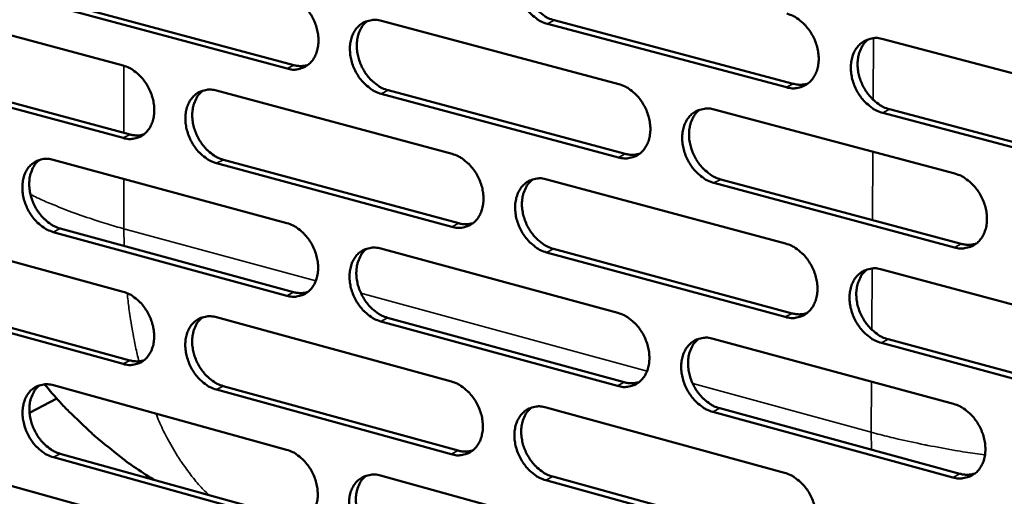
# Model space of a CAD drawing. Units: millimetres. Extents: x 65 to 5844, y 100 to 4100.
# Drawn here: x 4946 to 5032, y 3129 to 3171 of the extents above; entities that cross this region are included whole.
import ezdxf

# ---------------------------------------------------------------- set-up
doc = ezdxf.new("R2010")
doc.units = ezdxf.units.MM
doc.header["$LTSCALE"] = 20
doc.layers.add('Visible (ISO)', color=7, linetype='Continuous', lineweight=50)
doc.layers.add('Visible Narrow (ISO)', color=7, linetype='Continuous', lineweight=35)

msp = doc.modelspace()

# ---------------------------------------------------------------- linework, layer by layer
at = {"layer": 'Visible (ISO)'}
for p, q in [((4935.257, 3172.135), (4955.431, 3166.709)), ((4969.677, 3166.439), (4949.356, 3171.886)), ((4949.955, 3172.189), (4970.273, 3166.744)), ((4977.876, 3170.589), (4998.496, 3165.093)), ((5013.072, 3164.813), (4992.3, 3170.332)), ((4992.893, 3170.638), (5013.662, 3165.123)), ((5021.478, 3169.008), (5042.56, 3163.44)), ((4955.43, 3160.406), (4935.268, 3165.861)), ((4935.868, 3166.164), (4956.028, 3160.713)), ((4963.557, 3164.524), (4984.014, 3159.021)), ((4998.471, 3158.719), (4977.863, 3164.244)), ((4978.457, 3164.551), (4999.063, 3159.029)), ((5006.802, 3162.88), (5027.715, 3157.305)), ((5042.509, 3156.993), (5021.44, 3162.59)), ((5022.029, 3162.901), (5043.095, 3157.307)), ((4949.362, 3158.511), (4969.659, 3153.003)), ((4983.998, 3152.679), (4963.552, 3158.209)), ((4964.148, 3158.517), (4984.591, 3152.989)), ((4992.255, 3156.805), (5013.002, 3151.225)), ((5027.673, 3150.89), (5006.772, 3156.494)), ((5007.363, 3156.805), (5028.261, 3151.205)), ((4935.291, 3152.55), (4955.43, 3147.036)), ((4969.651, 3146.691), (4949.365, 3152.227)), ((4949.963, 3152.535), (4970.246, 3147.002)), ((4977.835, 3150.784), (4998.418, 3145.198)), ((5012.969, 3144.842), (4992.233, 3150.451)), ((4992.826, 3150.763), (5013.558, 3145.157)), ((5021.359, 3148.977), (5042.402, 3143.317)), ((4955.429, 3140.755), (4935.302, 3146.297)), ((4935.901, 3146.605), (4956.026, 3141.067)), ((4963.541, 3144.815), (4983.963, 3139.224)), ((4998.393, 3138.846), (4977.822, 3144.461)), ((4978.416, 3144.773), (4998.984, 3139.162)), ((5006.71, 3142.948), (5027.585, 3137.283)), ((5021.909, 3142.899), (5042.936, 3137.213)), ((5042.352, 3136.893), (5021.321, 3142.582)), ((4949.372, 3138.898), (4969.633, 3133.302)), ((4983.946, 3132.904), (4963.536, 3138.523)), ((4964.132, 3138.836), (4984.539, 3133.219)), ((4947.298, 3136.518), (4949.667, 3137.754)), ((4992.188, 3136.972), (5012.898, 3131.302)), ((5007.27, 3136.902), (5028.13, 3131.211)), ((5027.543, 3130.891), (5006.68, 3136.585)), ((4935.325, 3133.033), (4955.429, 3127.432)), ((4969.625, 3127.013), (4949.375, 3132.637)), ((4949.972, 3132.95), (4970.219, 3127.329)), ((4977.795, 3131.048), (4998.341, 3125.373)), ((4992.758, 3130.957), (5013.453, 3125.261)), ((5012.865, 3124.941), (4992.167, 3130.64))]:
    msp.add_line(p, q, dxfattribs=at)
at = {"layer": 'Visible (ISO)', "flags": 128}
for points in [[(4992.3, 3170.332, -0.034376), (4991.754, 3170.533, -0.056534), (4991.449, 3170.714, -0.015083), (4990.906, 3171.151, -0.033551), (4990.683, 3171.37, -0.029338), (4990.35, 3171.791, -0.030041), (4990.076, 3172.237, -0.029452), (4989.854, 3172.718, -0.029094), (4989.687, 3173.229, -0.032114), (4989.591, 3173.724, -0.030773), (4989.556, 3174.249, -0.037385), (4989.588, 3174.716, -0.035503), (4989.694, 3175.198, -0.04475), (4989.853, 3175.601, -0.043265), (4990.087, 3175.983, -0.051452), (4990.364, 3176.285, -0.050945), (4990.699, 3176.528, -0.052419), (4990.951, 3176.64, -0.026943), (4991.469, 3176.778, -0.071876), (4991.825, 3176.8, -0.050768), (4992.321, 3176.709)], [(4991.09, 3176.699, 0.042143), (4990.731, 3176.361, 0.066856), (4990.555, 3176.103, 0.020859), (4990.319, 3175.579, 0.041278), (4990.233, 3175.302, 0.032991), (4990.161, 3174.824, 0.03476), (4990.154, 3174.366, 0.0292), (4990.211, 3173.86, 0.030331), (4990.323, 3173.382, 0.028025), (4990.5, 3172.897, 0.028231), (4990.727, 3172.438, 0.029153), (4991, 3172.017, 0.0284), (4991.329, 3171.619, 0.032577), (4991.543, 3171.417, 0.014239), (4992.073, 3171.001, 0.055101), (4992.367, 3170.83, 0.033321), (4992.893, 3170.638)], [(4969.685, 3172.772, -0.034374), (4970.226, 3172.572, -0.056597), (4970.527, 3172.393, -0.015103), (4971.065, 3171.958, -0.033536), (4971.287, 3171.74, -0.02922), (4971.617, 3171.322, -0.029942), (4971.889, 3170.878, -0.029299), (4972.11, 3170.399, -0.028949), (4972.275, 3169.891, -0.031958), (4972.371, 3169.399, -0.030609), (4972.407, 3168.876, -0.037276), (4972.375, 3168.412, -0.035372), (4972.272, 3167.933, -0.044777), (4972.115, 3167.532, -0.043284), (4971.883, 3167.153, -0.05169), (4971.61, 3166.854, -0.051211), (4971.279, 3166.614, -0.052753), (4971.03, 3166.503, -0.027188), (4970.519, 3166.368, -0.072175), (4970.166, 3166.347, -0.051059), (4969.677, 3166.439)], [(5013.105, 3171.219, -0.034371), (5013.657, 3171.017, -0.056478), (5013.966, 3170.835, -0.015087), (5014.514, 3170.395, -0.033559), (5014.74, 3170.175, -0.029479), (5015.076, 3169.752, -0.03014), (5015.353, 3169.302, -0.029652), (5015.577, 3168.818, -0.029269), (5015.744, 3168.304, -0.032361), (5015.841, 3167.806, -0.031021), (5015.875, 3167.277, -0.037652), (5015.841, 3166.807, -0.03581), (5015.733, 3166.323, -0.044946), (5015.571, 3165.918, -0.043532), (5015.333, 3165.535, -0.051415), (5015.052, 3165.232, -0.050969), (5014.712, 3164.99, -0.052098), (5014.457, 3164.878, -0.026717), (5013.933, 3164.741, -0.07147), (5013.573, 3164.72, -0.050448), (5013.072, 3164.813)], [(4977.863, 3164.244, -0.034313), (4977.321, 3164.446, -0.056489), (4977.018, 3164.626, -0.015042), (4976.48, 3165.062, -0.033479), (4976.257, 3165.28, -0.02921), (4975.927, 3165.699, -0.029926), (4975.654, 3166.143, -0.029316), (4975.434, 3166.623, -0.028959), (4975.268, 3167.131, -0.031989), (4975.172, 3167.624, -0.030634), (4975.136, 3168.146, -0.037304), (4975.168, 3168.611, -0.035394), (4975.272, 3169.091, -0.044775), (4975.429, 3169.491, -0.043266), (4975.661, 3169.871, -0.051631), (4975.935, 3170.171, -0.05112), (4976.267, 3170.412, -0.052665), (4976.517, 3170.523, -0.027104), (4977.03, 3170.659, -0.072092), (4977.384, 3170.681, -0.050982), (4977.876, 3170.589)], [(4976.66, 3170.583, 0.042126), (4976.304, 3170.247, 0.066894), (4976.131, 3169.991, 0.020854), (4975.898, 3169.47, 0.04124), (4975.813, 3169.194, 0.032854), (4975.742, 3168.719, 0.034647), (4975.736, 3168.263, 0.029052), (4975.794, 3167.759, 0.030191), (4975.906, 3167.284, 0.027887), (4976.081, 3166.801, 0.02809), (4976.308, 3166.344, 0.029038), (4976.579, 3165.925, 0.02827), (4976.905, 3165.529, 0.032502), (4977.118, 3165.327, 0.014194), (4977.644, 3164.913, 0.055047), (4977.935, 3164.743, 0.033254), (4978.457, 3164.551)], [(5021.44, 3162.59, -0.034309), (5020.887, 3162.794, -0.056369), (5020.578, 3162.977, -0.015025), (5020.028, 3163.418, -0.033501), (5019.802, 3163.639, -0.029468), (5019.465, 3164.062, -0.030124), (5019.188, 3164.512, -0.029669), (5018.964, 3164.997, -0.02928), (5018.796, 3165.511, -0.032393), (5018.7, 3166.01, -0.031046), (5018.665, 3166.538, -0.037681), (5018.7, 3167.009, -0.035833), (5018.808, 3167.493, -0.044943), (5018.97, 3167.899, -0.043513), (5019.209, 3168.283, -0.051356), (5019.491, 3168.586, -0.050878), (5019.832, 3168.829, -0.05201), (5020.087, 3168.941, -0.026633), (5020.613, 3169.079, -0.071387), (5020.975, 3169.101, -0.050371), (5021.478, 3169.008)], [(5020.196, 3168.99, 0.042009), (5019.835, 3168.648, 0.066601), (5019.659, 3168.388, 0.02073), (5019.422, 3167.859, 0.041182), (5019.337, 3167.58, 0.033071), (5019.265, 3167.101, 0.034807), (5019.259, 3166.641, 0.029302), (5019.318, 3166.132, 0.030425), (5019.433, 3165.653, 0.028089), (5019.611, 3165.166, 0.028314), (5019.841, 3164.707, 0.029137), (5020.118, 3164.284, 0.028425), (5020.449, 3163.886, 0.032427), (5020.664, 3163.684, 0.014099), (5021.201, 3163.266, 0.054794), (5021.497, 3163.094, 0.033147), (5022.029, 3162.901)], [(4955.431, 3166.709, -0.034311), (4955.967, 3166.509, -0.056551), (4956.266, 3166.33, -0.015062), (4956.8, 3165.897, -0.033464), (4957.02, 3165.679, -0.029093), (4957.348, 3165.262, -0.029828), (4957.618, 3164.82, -0.029165), (4957.838, 3164.343, -0.028815), (4958.003, 3163.838, -0.031834), (4958.099, 3163.348, -0.03047), (4958.135, 3162.827, -0.037195), (4958.104, 3162.366, -0.035263), (4958.002, 3161.889, -0.044801), (4957.847, 3161.491, -0.043284), (4957.618, 3161.114, -0.051867), (4957.347, 3160.816, -0.051386), (4957.019, 3160.578, -0.053), (4956.772, 3160.468, -0.027349), (4956.265, 3160.335, -0.072389), (4955.915, 3160.314, -0.051272), (4955.43, 3160.406)], [(4970.273, 3166.744, 0.036112), (4970.581, 3166.68, 0.036112), (4970.894, 3166.661, 0.034297), (4971.192, 3166.685, 0.034297), (4971.483, 3166.749)], [(4998.496, 3165.093, -0.034308), (4999.043, 3164.891, -0.056433), (4999.349, 3164.71, -0.015046), (4999.893, 3164.271, -0.033488), (5000.118, 3164.051, -0.02935), (5000.452, 3163.63, -0.030025), (5000.727, 3163.182, -0.029514), (5000.949, 3162.7, -0.029132), (5001.116, 3162.188, -0.032234), (5001.213, 3161.693, -0.030879), (5001.247, 3161.167, -0.037571), (5001.214, 3160.699, -0.0357), (5001.108, 3160.217, -0.044972), (5000.948, 3159.814, -0.043535), (5000.712, 3159.434, -0.051596), (5000.434, 3159.133, -0.051146), (5000.097, 3158.893, -0.052345), (4999.844, 3158.782, -0.026878), (4999.325, 3158.646, -0.071685), (4998.967, 3158.626, -0.050661), (4998.471, 3158.719)], [(5013.662, 3165.123, 0.036994), (5013.987, 3165.057, 0.036994), (5014.318, 3165.039, 0.035136), (5014.632, 3165.068, 0.035136), (5014.939, 3165.14)], [(4963.552, 3158.209, -0.03425), (4963.014, 3158.411, -0.056443), (4962.714, 3158.591, -0.015001), (4962.179, 3159.025, -0.033406), (4961.958, 3159.243, -0.029082), (4961.63, 3159.661, -0.029812), (4961.359, 3160.103, -0.029182), (4961.14, 3160.58, -0.028825), (4960.975, 3161.086, -0.031864), (4960.879, 3161.576, -0.030495), (4960.843, 3162.097, -0.037224), (4960.873, 3162.559, -0.035285), (4960.976, 3163.036, -0.044799), (4961.131, 3163.435, -0.043267), (4961.361, 3163.813, -0.051809), (4961.632, 3164.111, -0.051295), (4961.962, 3164.35, -0.052912), (4962.21, 3164.46, -0.027265), (4962.718, 3164.595, -0.072307), (4963.069, 3164.616, -0.051196), (4963.557, 3164.524)], [(4962.356, 3164.521, 0.042106), (4962.004, 3164.186, 0.066929), (4961.833, 3163.932, 0.020848), (4961.603, 3163.414, 0.041201), (4961.519, 3163.139, 0.032717), (4961.45, 3162.666, 0.034533), (4961.444, 3162.214, 0.028905), (4961.502, 3161.712, 0.030052), (4961.615, 3161.239, 0.027751), (4961.789, 3160.758, 0.02795), (4962.014, 3160.304, 0.028922), (4962.284, 3159.887, 0.028142), (4962.608, 3159.492, 0.032427), (4962.818, 3159.291, 0.01415), (4963.341, 3158.878, 0.054992), (4963.63, 3158.709, 0.033186), (4964.148, 3158.517)], [(5006.772, 3156.494, -0.034247), (5006.223, 3156.697, -0.056325), (5005.916, 3156.88, -0.014985), (5005.37, 3157.32, -0.03343), (5005.146, 3157.54, -0.029339), (5004.812, 3157.962, -0.030009), (5004.536, 3158.41, -0.029531), (5004.313, 3158.892, -0.029142), (5004.147, 3159.404, -0.032266), (5004.05, 3159.9, -0.030905), (5004.015, 3160.427, -0.037599), (5004.049, 3160.895, -0.035722), (5004.155, 3161.377, -0.04497), (5004.316, 3161.78, -0.043517), (5004.553, 3162.161, -0.051537), (5004.831, 3162.463, -0.051055), (5005.169, 3162.704, -0.052257), (5005.423, 3162.815, -0.026794), (5005.944, 3162.952, -0.071602), (5006.303, 3162.973, -0.050584), (5006.802, 3162.88)], [(5005.536, 3162.865, 0.041995), (5005.179, 3162.525, 0.066643), (5005.005, 3162.267, 0.020728), (5004.771, 3161.741, 0.041148), (5004.687, 3161.464, 0.032936), (5004.616, 3160.987, 0.034695), (5004.611, 3160.529, 0.029154), (5004.67, 3160.023, 0.030285), (5004.785, 3159.546, 0.027952), (5004.962, 3159.062, 0.028173), (5005.191, 3158.604, 0.029023), (5005.466, 3158.184, 0.028296), (5005.795, 3157.787, 0.032355), (5006.009, 3157.586, 0.014057), (5006.541, 3157.169, 0.054744), (5006.835, 3156.998, 0.033083), (5007.363, 3156.805)], [(4956.028, 3160.713, 0.036062), (4956.332, 3160.649, 0.036062), (4956.641, 3160.629, 0.034227), (4956.935, 3160.652, 0.034227), (4957.223, 3160.714)], [(4984.014, 3159.021, -0.034246), (4984.558, 3158.819, -0.056388), (4984.861, 3158.638, -0.015006), (4985.402, 3158.201, -0.033416), (4985.624, 3157.982, -0.029222), (4985.956, 3157.562, -0.02991), (4986.229, 3157.116, -0.029378), (4986.451, 3156.636, -0.028996), (4986.617, 3156.126, -0.032108), (4986.713, 3155.633, -0.030738), (4986.748, 3155.109, -0.037489), (4986.716, 3154.645, -0.03559), (4986.611, 3154.165, -0.044998), (4986.453, 3153.765, -0.043537), (4986.219, 3153.386, -0.051776), (4985.944, 3153.087, -0.051323), (4985.61, 3152.848, -0.052591), (4985.359, 3152.738, -0.027038), (4984.845, 3152.605, -0.071899), (4984.49, 3152.585, -0.050874), (4983.998, 3152.679)], [(4999.063, 3159.029, 0.03694), (4999.383, 3158.963, 0.03694), (4999.71, 3158.945, 0.03506), (5000.02, 3158.972, 0.03506), (5000.323, 3159.042)], [(4949.365, 3152.227, -0.034187), (4948.831, 3152.429, -0.056396), (4948.534, 3152.608, -0.01496), (4948.002, 3153.042, -0.033334), (4947.784, 3153.258, -0.028956), (4947.457, 3153.675, -0.029699), (4947.188, 3154.115, -0.029048), (4946.97, 3154.591, -0.028692), (4946.806, 3155.094, -0.031741), (4946.71, 3155.582, -0.030358), (4946.673, 3156.1, -0.037143), (4946.703, 3156.56, -0.035177), (4946.804, 3157.035, -0.044822), (4946.958, 3157.431, -0.043267), (4947.186, 3157.807, -0.051986), (4947.454, 3158.103, -0.05147), (4947.78, 3158.34, -0.053159), (4948.026, 3158.45, -0.027426), (4948.53, 3158.583, -0.072522), (4948.879, 3158.603, -0.051409), (4949.362, 3158.511)], [(4948.177, 3158.511, 0.042085), (4947.828, 3158.178, 0.066962), (4947.659, 3157.926, 0.02084), (4947.432, 3157.411, 0.041159), (4947.35, 3157.137, 0.03258), (4947.281, 3156.667, 0.034418), (4947.277, 3156.216, 0.028759), (4947.335, 3155.717, 0.029914), (4947.447, 3155.247, 0.027615), (4947.621, 3154.768, 0.027811), (4947.845, 3154.316, 0.028808), (4948.113, 3153.901, 0.028014), (4948.435, 3153.508, 0.032352), (4948.644, 3153.308, 0.014105), (4949.163, 3152.896, 0.054936), (4949.449, 3152.727, 0.033119), (4949.963, 3152.535)], [(5027.715, 3157.305, -0.034241), (5028.27, 3157.101, -0.056268), (5028.58, 3156.917, -0.014989), (5029.132, 3156.475, -0.033438), (5029.359, 3156.253, -0.02948), (5029.696, 3155.829, -0.030108), (5029.975, 3155.377, -0.029731), (5030.199, 3154.892, -0.029318), (5030.367, 3154.376, -0.032515), (5030.464, 3153.877, -0.031154), (5030.498, 3153.348, -0.037869), (5030.463, 3152.877, -0.036032), (5030.354, 3152.393, -0.045166), (5030.19, 3151.987, -0.043784), (5029.949, 3151.605, -0.051495), (5029.666, 3151.302, -0.051076), (5029.324, 3151.061, -0.051933), (5029.068, 3150.951, -0.026567), (5028.54, 3150.815, -0.071195), (5028.177, 3150.795, -0.050262), (5027.673, 3150.89)], [(4992.233, 3150.451, -0.034185), (4991.688, 3150.654, -0.056281), (4991.384, 3150.836, -0.014945), (4990.842, 3151.275, -0.033359), (4990.619, 3151.494, -0.029211), (4990.287, 3151.915, -0.029894), (4990.013, 3152.361, -0.029395), (4989.792, 3152.841, -0.029007), (4989.626, 3153.351, -0.032139), (4989.529, 3153.845, -0.030764), (4989.494, 3154.369, -0.037518), (4989.527, 3154.834, -0.035612), (4989.632, 3155.314, -0.044995), (4989.791, 3155.715, -0.043519), (4990.025, 3156.094, -0.051717), (4990.301, 3156.394, -0.051232), (4990.636, 3156.633, -0.052503), (4990.887, 3156.744, -0.026955), (4991.404, 3156.878, -0.071817), (4991.76, 3156.899, -0.050798), (4992.255, 3156.805)], [(4991.005, 3156.795, 0.041979), (4990.651, 3156.456, 0.066683), (4990.479, 3156.199, 0.020724), (4990.248, 3155.677, 0.041112), (4990.165, 3155.401, 0.0328), (4990.097, 3154.926, 0.034582), (4990.092, 3154.471, 0.029007), (4990.152, 3153.968, 0.030147), (4990.266, 3153.493, 0.027816), (4990.443, 3153.011, 0.028033), (4990.67, 3152.556, 0.028909), (4990.943, 3152.137, 0.028169), (4991.27, 3151.742, 0.032282), (4991.482, 3151.541, 0.014015), (4992.011, 3151.126, 0.054693), (4992.302, 3150.956, 0.033018), (4992.826, 3150.763)], [(4969.659, 3153.003, -0.034183), (4970.199, 3152.8, -0.056343), (4970.5, 3152.62, -0.014965), (4971.037, 3152.184, -0.033345), (4971.258, 3151.965, -0.029095), (4971.587, 3151.547, -0.029797), (4971.859, 3151.103, -0.029243), (4972.079, 3150.625, -0.028862), (4972.244, 3150.118, -0.031983), (4972.34, 3149.627, -0.030599), (4972.376, 3149.105, -0.037408), (4972.345, 3148.643, -0.03548), (4972.241, 3148.166, -0.045022), (4972.085, 3147.768, -0.043538), (4971.853, 3147.391, -0.051955), (4971.581, 3147.094, -0.0515), (4971.25, 3146.857, -0.052838), (4971.001, 3146.748, -0.027199), (4970.491, 3146.616, -0.072113), (4970.139, 3146.597, -0.051087), (4969.651, 3146.691)], [(4984.591, 3152.989, 0.036885), (4984.908, 3152.923, 0.036885), (4985.23, 3152.904, 0.034984), (4985.536, 3152.93, 0.034984), (4985.835, 3152.998)], [(4977.822, 3144.461, -0.034123), (4977.281, 3144.665, -0.056235), (4976.979, 3144.846, -0.014904), (4976.441, 3145.283, -0.033288), (4976.22, 3145.502, -0.029084), (4975.89, 3145.921, -0.02978), (4975.618, 3146.365, -0.02926), (4975.398, 3146.844, -0.028872), (4975.232, 3147.351, -0.032014), (4975.136, 3147.842, -0.030624), (4975.1, 3148.364, -0.037436), (4975.132, 3148.826, -0.035502), (4975.236, 3149.304, -0.04502), (4975.392, 3149.703, -0.04352), (4975.625, 3150.08, -0.051896), (4975.898, 3150.378, -0.051409), (4976.229, 3150.615, -0.05275), (4976.479, 3150.725, -0.027115), (4976.991, 3150.858, -0.072031), (4977.345, 3150.878, -0.051011), (4977.835, 3150.784)], [(4976.601, 3150.777, 0.041961), (4976.251, 3150.44, 0.06672), (4976.081, 3150.185, 0.02072), (4975.853, 3149.666, 0.041074), (4975.771, 3149.391, 0.032665), (4975.704, 3148.919, 0.03447), (4975.7, 3148.466, 0.028861), (4975.76, 3147.965, 0.03001), (4975.874, 3147.493, 0.027681), (4976.05, 3147.014, 0.027895), (4976.277, 3146.56, 0.028796), (4976.547, 3146.143, 0.028042), (4976.872, 3145.75, 0.03221), (4977.082, 3145.55, 0.013973), (4977.607, 3145.136, 0.054641), (4977.896, 3144.966, 0.032953), (4978.416, 3144.773)], [(5013.002, 3151.225, -0.034179), (5013.553, 3151.02, -0.056225), (5013.86, 3150.837, -0.014949), (5014.408, 3150.396, -0.033367), (5014.633, 3150.175, -0.029352), (5014.968, 3149.752, -0.029993), (5015.245, 3149.303, -0.029593), (5015.468, 3148.819, -0.02918), (5015.636, 3148.306, -0.032387), (5015.732, 3147.809, -0.031011), (5015.766, 3147.282, -0.037786), (5015.733, 3146.814, -0.035921), (5015.625, 3146.332, -0.045193), (5015.463, 3145.929, -0.043788), (5015.225, 3145.549, -0.051678), (5014.944, 3145.248, -0.051254), (5014.606, 3145.009, -0.052179), (5014.351, 3144.899, -0.026728), (5013.828, 3144.766, -0.071409), (5013.468, 3144.746, -0.050475), (5012.969, 3144.842)], [(5028.261, 3151.205, 0.037784), (5028.595, 3151.136, 0.037784), (5028.936, 3151.119, 0.035837), (5029.258, 3151.15, 0.035837), (5029.573, 3151.226)], [(5021.321, 3142.582, -0.034118), (5020.769, 3142.788, -0.056117), (5020.46, 3142.972, -0.014888), (5019.911, 3143.415, -0.03331), (5019.686, 3143.636, -0.029341), (5019.35, 3144.059, -0.029976), (5019.073, 3144.509, -0.029611), (5018.85, 3144.993, -0.029191), (5018.682, 3145.507, -0.032419), (5018.586, 3146.004, -0.031037), (5018.552, 3146.531, -0.037815), (5018.586, 3147, -0.035943), (5018.694, 3147.482, -0.04519), (5018.856, 3147.886, -0.043769), (5019.095, 3148.266, -0.051618), (5019.376, 3148.568, -0.051163), (5019.716, 3148.807, -0.052092), (5019.971, 3148.918, -0.026644), (5020.496, 3149.052, -0.071327), (5020.857, 3149.072, -0.050399), (5021.359, 3148.977)], [(5020.058, 3148.959, 0.041845), (5019.703, 3148.616, 0.066429), (5019.53, 3148.356, 0.020596), (5019.3, 3147.829, 0.041016), (5019.217, 3147.552, 0.032877), (5019.149, 3147.075, 0.034626), (5019.146, 3146.618, 0.029104), (5019.207, 3146.113, 0.030237), (5019.323, 3145.637, 0.027875), (5019.502, 3145.154, 0.028111), (5019.732, 3144.697, 0.02889), (5020.008, 3144.278, 0.02819), (5020.338, 3143.882, 0.032131), (5020.551, 3143.681, 0.013876), (5021.086, 3143.264, 0.054386), (5021.38, 3143.093, 0.032844), (5021.909, 3142.899)], [(4955.43, 3147.036, -0.03412), (4955.966, 3146.834, -0.056297), (4956.264, 3146.654, -0.014924), (4956.797, 3146.219, -0.033273), (4957.016, 3146.001, -0.028969), (4957.344, 3145.584, -0.029684), (4957.614, 3145.142, -0.029109), (4957.832, 3144.666, -0.028728), (4957.997, 3144.161, -0.031858), (4958.093, 3143.673, -0.030461), (4958.129, 3143.154, -0.037326), (4958.099, 3142.694, -0.03537), (4957.996, 3142.219, -0.045046), (4957.842, 3141.823, -0.043538), (4957.613, 3141.449, -0.052134), (4957.343, 3141.154, -0.051676), (4957.015, 3140.918, -0.053084), (4956.768, 3140.81, -0.027359), (4956.263, 3140.679, -0.072327), (4955.913, 3140.661, -0.0513), (4955.429, 3140.755)], [(4970.246, 3147.002, 0.036829), (4970.559, 3146.936, 0.036829), (4970.877, 3146.916, 0.034908), (4971.179, 3146.941, 0.034908), (4971.475, 3147.007)], [(4963.536, 3138.523, -0.03406), (4962.999, 3138.727, -0.056189), (4962.7, 3138.907, -0.014864), (4962.165, 3139.344, -0.033216), (4961.946, 3139.562, -0.028958), (4961.618, 3139.979, -0.029667), (4961.348, 3140.422, -0.029126), (4961.129, 3140.898, -0.028739), (4960.964, 3141.404, -0.031889), (4960.868, 3141.892, -0.030486), (4960.832, 3142.411, -0.037354), (4960.863, 3142.871, -0.035392), (4960.965, 3143.347, -0.045044), (4961.12, 3143.743, -0.043521), (4961.35, 3144.118, -0.052075), (4961.62, 3144.414, -0.051585), (4961.949, 3144.65, -0.052997), (4962.197, 3144.759, -0.027276), (4962.704, 3144.89, -0.072245), (4963.055, 3144.91, -0.051223), (4963.541, 3144.815)], [(4962.322, 3144.812, 0.041942), (4961.976, 3144.477, 0.066754), (4961.808, 3144.224, 0.020713), (4961.583, 3143.707, 0.041034), (4961.503, 3143.434, 0.03253), (4961.437, 3142.963, 0.034357), (4961.434, 3142.513, 0.028717), (4961.494, 3142.015, 0.029873), (4961.608, 3141.545, 0.027547), (4961.783, 3141.068, 0.027757), (4962.008, 3140.616, 0.028684), (4962.277, 3140.202, 0.027916), (4962.6, 3139.81, 0.032137), (4962.808, 3139.611, 0.01393), (4963.33, 3139.198, 0.054588), (4963.616, 3139.029, 0.032888), (4964.132, 3138.836)], [(4998.418, 3145.198, -0.034118), (4998.965, 3144.993, -0.05618), (4999.27, 3144.811, -0.014909), (4999.814, 3144.371, -0.033296), (5000.038, 3144.151, -0.029224), (5000.371, 3143.729, -0.029878), (5000.645, 3143.282, -0.029456), (5000.867, 3142.8, -0.029044), (5001.034, 3142.289, -0.03226), (5001.13, 3141.795, -0.030869), (5001.165, 3141.27, -0.037704), (5001.132, 3140.805, -0.03581), (5001.026, 3140.325, -0.045219), (5000.866, 3139.925, -0.043791), (5000.63, 3139.547, -0.05186), (5000.353, 3139.248, -0.051433), (5000.017, 3139.01, -0.052426), (4999.765, 3138.901, -0.026888), (4999.246, 3138.769, -0.071623), (4998.889, 3138.75, -0.050687), (4998.393, 3138.846)], [(5013.558, 3145.157, 0.037724), (5013.888, 3145.088, 0.037724), (5014.224, 3145.07, 0.035755), (5014.542, 3145.099, 0.035755), (5014.853, 3145.174)], [(5006.68, 3136.585, -0.034057), (5006.132, 3136.791, -0.056073), (5005.826, 3136.974, -0.014848), (5005.28, 3137.416, -0.033239), (5005.057, 3137.636, -0.029213), (5004.723, 3138.058, -0.029862), (5004.448, 3138.506, -0.029474), (5004.226, 3138.988, -0.029054), (5004.059, 3139.499, -0.032291), (5003.963, 3139.993, -0.030895), (5003.928, 3140.518, -0.037733), (5003.961, 3140.984, -0.035832), (5004.068, 3141.464, -0.045216), (5004.228, 3141.866, -0.043772), (5004.464, 3142.244, -0.0518), (5004.743, 3142.544, -0.051341), (5005.08, 3142.782, -0.052338), (5005.333, 3142.891, -0.026804), (5005.853, 3143.024, -0.071541), (5006.212, 3143.044, -0.050611), (5006.71, 3142.948)], [(5005.425, 3142.934, 0.041831), (5005.073, 3142.593, 0.06647), (5004.903, 3142.335, 0.020594), (5004.675, 3141.811, 0.040982), (5004.593, 3141.535, 0.032744), (5004.527, 3141.06, 0.034515), (5004.524, 3140.606, 0.028959), (5004.586, 3140.103, 0.0301), (5004.701, 3139.63, 0.027741), (5004.88, 3139.149, 0.027973), (5005.109, 3138.694, 0.028778), (5005.383, 3138.276, 0.028065), (5005.71, 3137.882, 0.032061), (5005.922, 3137.682, 0.013836), (5006.453, 3137.266, 0.054338), (5006.745, 3137.096, 0.032782), (5007.27, 3136.902)], [(4956.026, 3141.067, 0.036773), (4956.334, 3141, 0.036773), (4956.649, 3140.98, 0.034831), (4956.947, 3141.004, 0.034831), (4957.239, 3141.068)], [(4949.375, 3132.637, -0.033997), (4948.841, 3132.841, -0.056143), (4948.545, 3133.021, -0.014823), (4948.014, 3133.456, -0.033145), (4947.796, 3133.673, -0.028833), (4947.47, 3134.089, -0.029555), (4947.202, 3134.53, -0.028993), (4946.984, 3135.004, -0.028606), (4946.82, 3135.508, -0.031766), (4946.724, 3135.994, -0.030348), (4946.688, 3136.511, -0.037273), (4946.717, 3136.968, -0.035283), (4946.818, 3137.441, -0.045066), (4946.971, 3137.835, -0.04352), (4947.199, 3138.208, -0.052253), (4947.467, 3138.502, -0.051761), (4947.793, 3138.737, -0.053243), (4948.038, 3138.845, -0.027436), (4948.541, 3138.975, -0.072458), (4948.89, 3138.993, -0.051436), (4949.372, 3138.898)], [(4948.168, 3138.899, 0.04192), (4947.825, 3138.565, 0.066786), (4947.659, 3138.314, 0.020705), (4947.437, 3137.8, 0.040993), (4947.358, 3137.528, 0.032394), (4947.293, 3137.06, 0.034244), (4947.291, 3136.613, 0.028573), (4947.352, 3136.116, 0.029737), (4947.465, 3135.649, 0.027414), (4947.64, 3135.174, 0.027621), (4947.864, 3134.724, 0.028572), (4948.131, 3134.312, 0.027791), (4948.452, 3133.921, 0.032064), (4948.658, 3133.723, 0.013887), (4949.176, 3133.311, 0.054535), (4949.46, 3133.143, 0.032822), (4949.972, 3132.95)], [(4958.06, 3130.704, -0.010085), (4956.347, 3131.823, -0.018675), (4955.457, 3132.479, -0.001503), (4953.317, 3134.195, -0.010086), (4953.004, 3134.458, -0.010061), (4952.702, 3134.733, -0.001496), (4950.717, 3136.63, -0.018618), (4949.947, 3137.427, -0.01006), (4948.61, 3138.98)], [(4983.963, 3139.224, -0.034056), (4984.506, 3139.019, -0.056135), (4984.808, 3138.838, -0.014868), (4985.348, 3138.398, -0.033226), (4985.57, 3138.179, -0.029097), (4985.901, 3137.759, -0.029765), (4986.174, 3137.314, -0.029321), (4986.395, 3136.834, -0.028909), (4986.561, 3136.325, -0.032133), (4986.657, 3135.834, -0.030729), (4986.692, 3135.311, -0.037622), (4986.66, 3134.849, -0.035699), (4986.555, 3134.371, -0.045244), (4986.397, 3133.973, -0.043793), (4986.164, 3133.597, -0.052041), (4985.889, 3133.3, -0.051611), (4985.556, 3133.064, -0.052673), (4985.306, 3132.956, -0.027048), (4984.792, 3132.825, -0.071836), (4984.437, 3132.807, -0.0509), (4983.946, 3132.904)], [(4998.984, 3139.162, 0.037662), (4999.31, 3139.093, 0.037662), (4999.642, 3139.074, 0.035673), (4999.956, 3139.102, 0.035673), (5000.263, 3139.175)], [(4992.167, 3130.64, -0.033995), (4991.623, 3130.846, -0.056028), (4991.319, 3131.028, -0.014808), (4990.778, 3131.469, -0.033169), (4990.556, 3131.688, -0.029086), (4990.225, 3132.109, -0.029749), (4989.951, 3132.555, -0.029338), (4989.73, 3133.035, -0.028919), (4989.564, 3133.544, -0.032165), (4989.468, 3134.036, -0.030754), (4989.433, 3134.559, -0.03765), (4989.465, 3135.022, -0.035721), (4989.57, 3135.5, -0.045242), (4989.729, 3135.898, -0.043775), (4989.963, 3136.275, -0.051982), (4990.238, 3136.573, -0.051519), (4990.572, 3136.809, -0.052585), (4990.823, 3136.918, -0.026964), (4991.339, 3137.049, -0.071755), (4991.695, 3137.068, -0.050824), (4992.188, 3136.972)], [(4990.92, 3136.962, 0.041815), (4990.572, 3136.622, 0.066509), (4990.403, 3136.366, 0.02059), (4990.178, 3135.845, 0.040946), (4990.098, 3135.571, 0.03261), (4990.033, 3135.098, 0.034404), (4990.031, 3134.646, 0.028815), (4990.093, 3134.146, 0.029964), (4990.208, 3133.675, 0.027608), (4990.386, 3133.196, 0.027836), (4990.614, 3132.744, 0.028667), (4990.886, 3132.328, 0.02794), (4991.211, 3131.935, 0.031991), (4991.421, 3131.736, 0.013796), (4991.948, 3131.321, 0.054289), (4992.238, 3131.151, 0.032719), (4992.758, 3130.957)], [(5027.585, 3137.283, -0.034051), (5028.139, 3137.076, -0.056016), (5028.448, 3136.892, -0.014852), (5029, 3136.447, -0.033247), (5029.226, 3136.225, -0.029353), (5029.562, 3135.801, -0.02996), (5029.84, 3135.35, -0.029673), (5030.064, 3134.865, -0.029228), (5030.232, 3134.35, -0.032541), (5030.329, 3133.852, -0.031144), (5030.363, 3133.324, -0.038004), (5030.328, 3132.855, -0.036144), (5030.219, 3132.373, -0.045414), (5030.055, 3131.97, -0.044042), (5029.815, 3131.591, -0.051757), (5029.532, 3131.29, -0.05136), (5029.191, 3131.052, -0.052011), (5028.935, 3130.943, -0.026576), (5028.409, 3130.811, -0.071132), (5028.046, 3130.793, -0.050287), (5027.543, 3130.891)], [(4969.633, 3133.302, -0.033993), (4970.172, 3133.097, -0.05609), (4970.472, 3132.916, -0.014828), (4971.009, 3132.478, -0.033155), (4971.229, 3132.26, -0.028971), (4971.558, 3131.841, -0.029652), (4971.829, 3131.398, -0.029186), (4972.048, 3130.92, -0.028775), (4972.214, 3130.414, -0.032008), (4972.309, 3129.924, -0.030589), (4972.345, 3129.404, -0.037539), (4972.314, 3128.944, -0.035588), (4972.211, 3128.469, -0.045268), (4972.055, 3128.073, -0.043794), (4971.823, 3127.699, -0.052221), (4971.551, 3127.404, -0.051788), (4971.221, 3127.17, -0.052919), (4970.973, 3127.063, -0.027207), (4970.464, 3126.934, -0.072049), (4970.111, 3126.916, -0.051112), (4969.625, 3127.013)], [(4984.539, 3133.219, 0.037601), (4984.86, 3133.151, 0.037601), (4985.188, 3133.131, 0.03559), (4985.498, 3133.158, 0.03559), (4985.801, 3133.228)], [(4977.782, 3124.747, -0.033933), (4977.241, 3124.953, -0.055983), (4976.94, 3125.135, -0.014768), (4976.402, 3125.575, -0.033098), (4976.182, 3125.793, -0.02896), (4975.853, 3126.212, -0.029636), (4975.581, 3126.656, -0.029203), (4975.361, 3127.134, -0.028785), (4975.196, 3127.641, -0.032039), (4975.1, 3128.13, -0.030614), (4975.065, 3128.651, -0.037568), (4975.096, 3129.111, -0.03561), (4975.2, 3129.587, -0.045266), (4975.356, 3129.984, -0.043776), (4975.588, 3130.358, -0.052162), (4975.861, 3130.654, -0.051697), (4976.192, 3130.889, -0.052832), (4976.441, 3130.996, -0.027124), (4976.952, 3131.126, -0.071968), (4977.306, 3131.144, -0.051036), (4977.795, 3131.048)], [(4976.542, 3131.042, 0.041797), (4976.197, 3130.704, 0.066545), (4976.031, 3130.45, 0.020585), (4975.809, 3129.931, 0.040908), (4975.73, 3129.658, 0.032476), (4975.666, 3129.188, 0.034292), (4975.665, 3128.739, 0.028671), (4975.727, 3128.241, 0.029828), (4975.842, 3127.772, 0.027475), (4976.019, 3127.296, 0.0277), (4976.245, 3126.845, 0.028557), (4976.516, 3126.431, 0.027816), (4976.839, 3126.04, 0.031921), (4977.047, 3125.842, 0.013755), (4977.57, 3125.428, 0.054239), (4977.857, 3125.259, 0.032656), (4978.374, 3125.065)], [(5012.898, 3131.302, -0.03399), (5013.448, 3131.095, -0.055973), (5013.755, 3130.911, -0.014812), (5014.303, 3130.468, -0.033177), (5014.527, 3130.247, -0.029225), (5014.861, 3129.824, -0.029846), (5015.138, 3129.374, -0.029535), (5015.36, 3128.892, -0.029091), (5015.528, 3128.379, -0.032412), (5015.624, 3127.884, -0.031001), (5015.658, 3127.358, -0.037921), (5015.624, 3126.892, -0.036032), (5015.517, 3126.412, -0.045441), (5015.355, 3126.011, -0.044046), (5015.118, 3125.634, -0.051941), (5014.838, 3125.336, -0.05154), (5014.5, 3125.099, -0.052258), (5014.246, 3124.991, -0.026736), (5013.723, 3124.861, -0.071345), (5013.364, 3124.843, -0.050499), (5012.865, 3124.941)], [(5028.13, 3131.211, 0.038512), (5028.469, 3131.14, 0.038512), (5028.815, 3131.121, 0.036452), (5029.142, 3131.153, 0.036452), (5029.461, 3131.232)]]:
    msp.add_lwpolyline(points, format="xyb", dxfattribs=at)
at = {"layer": 'Visible Narrow (ISO)'}
for p, q in [((4992.3, 3170.332), (4992.893, 3170.638)), ((5020.649, 3169.083), (5020.617, 3163.718)), ((4955.501, 3160.855), (4955.501, 3166.689)), ((4969.677, 3166.439), (4970.273, 3166.744)), ((5013.072, 3164.813), (5013.662, 3165.123)), ((4977.863, 3164.244), (4978.457, 3164.551)), ((5021.44, 3162.59), (5022.029, 3162.901)), ((4955.43, 3160.406), (4956.028, 3160.713)), ((4998.471, 3158.719), (4999.063, 3159.029)), ((5020.591, 3159.204), (5020.556, 3153.27)), ((4963.552, 3158.209), (4964.148, 3158.517)), ((4955.5, 3152.513), (4955.501, 3156.845)), ((5006.772, 3156.494), (5007.363, 3156.805)), ((4983.998, 3152.679), (4984.591, 3152.989)), ((4949.365, 3152.227), (4949.963, 3152.535)), ((4955.519, 3151.019), (4955.5, 3152.513)), ((4972.174, 3147.971), (4955.5, 3152.513)), ((4992.233, 3150.451), (4992.826, 3150.763)), ((5027.673, 3150.89), (5028.261, 3151.205)), ((5020.531, 3149.056), (5020.5, 3143.72)), ((4969.651, 3146.691), (4970.246, 3147.002)), ((5000.957, 3140.129), (4976.1, 3146.901)), ((4977.822, 3144.461), (4978.416, 3144.773)), ((5012.969, 3144.842), (5013.558, 3145.157)), ((5021.321, 3142.582), (5021.909, 3142.899)), ((4955.429, 3140.755), (4956.026, 3141.067)), ((4963.536, 3138.523), (4964.132, 3138.836)), ((4998.393, 3138.846), (4998.984, 3139.162)), ((5020.448, 3134.819), (5004.925, 3139.048)), ((5020.473, 3139.213), (5020.448, 3134.819)), ((5006.68, 3136.585), (5007.27, 3136.902)), ((5020.448, 3134.819), (5020.458, 3133.304)), ((4949.375, 3132.637), (4949.972, 3132.95)), ((4983.946, 3132.904), (4984.539, 3133.219)), ((4992.167, 3130.64), (4992.758, 3130.957)), ((5027.543, 3130.891), (5028.13, 3131.211))]:
    msp.add_line(p, q, dxfattribs=at)
at = {"layer": 'Visible Narrow (ISO)', "flags": 128}
for points in [[(4955.5, 3152.513, -0.005505), (4954.032, 3152.928, -0.010277), (4953.253, 3153.174, -0.000466), (4951.308, 3153.836, -0.005472), (4951.143, 3153.895, -0.006442), (4950.964, 3153.963, -0.000645), (4949.182, 3154.67, -0.012729), (4948.567, 3154.933, -0.00648), (4947.381, 3155.497)], [(4956.803, 3140.986, -0.005886), (4956.51, 3142.236, -0.01143), (4956.382, 3142.884, -0.000531), (4956.216, 3143.843, -0.0005), (4956.041, 3144.862, -0.010767), (4955.936, 3145.571, -0.005715), (4955.783, 3146.913)], [(4962.867, 3129.37, -0.01394), (4961.981, 3130.281, -0.025829), (4961.543, 3130.81, -0.002796), (4960.526, 3132.191, -0.0139), (4960.331, 3132.475, -0.011899), (4960.164, 3132.749, -0.00206), (4959.24, 3134.356, -0.021138), (4958.861, 3135.092, -0.011912), (4958.277, 3136.439)], [(5030.326, 3132.843, -0.003852), (5028.618, 3133.09, -0.007377), (5027.729, 3133.239, -0.000231), (5025.351, 3133.674, -0.00384), (5025.208, 3133.701, -0.004188), (5025.058, 3133.733, -0.000275), (5022.777, 3134.229, -0.008274), (5021.99, 3134.415, -0.004201), (5020.448, 3134.819)]]:
    msp.add_lwpolyline(points, format="xyb", dxfattribs=at)

doc.saveas('drawing.dxf')
